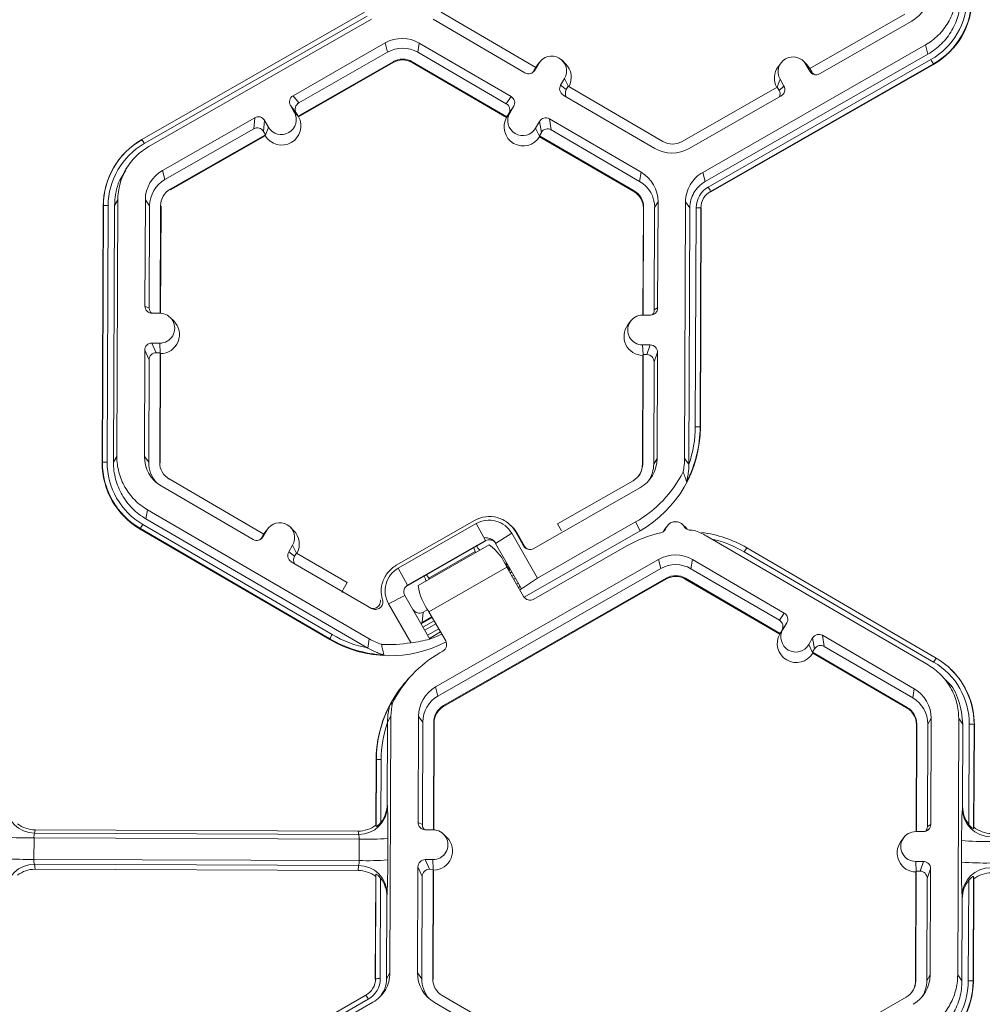
# Model space of a CAD drawing. Units: inches. Extents: x 0 to 217, y 0 to 280.
# Drawn here: x 166 to 171, y 193 to 197 of the extents above; entities that cross this region are included whole.
import ezdxf

# ---------------------------------------------------------------- set-up
doc = ezdxf.new("R2010")
doc.units = ezdxf.units.IN
doc.header["$LTSCALE"] = 10
doc.header["$MEASUREMENT"] = 0
doc.layers.add('CADdetails-9-EXTRAFINE', color=9, linetype='CONTINUOUS', lineweight=0)

msp = doc.modelspace()

# ---------------------------------------------------------------- linework, layer by layer
at = {"layer": 'CADdetails-9-EXTRAFINE'}
for p, q in [((166.5627, 196.6076), (167.6178, 197.2113)), ((168.4281, 196.9492), (167.9798, 197.2102)), ((170.1763, 197.202), (169.726, 196.9443)), ((167.629, 197.1922), (166.5739, 196.5886)), ((167.6507, 197.1782), (166.5956, 196.5745)), ((167.9423, 197.1771), (168.377, 196.924)), ((169.7725, 196.9188), (170.2091, 197.1686)), ((167.7154, 197.0651), (167.2788, 196.8153)), ((167.7154, 197.0651), (167.7266, 197.0217)), ((167.8767, 197.0645), (167.8697, 197.0212)), ((168.3114, 196.8114), (167.8767, 197.0645)), ((167.7266, 197.0217), (167.3057, 196.7809)), ((168.2887, 196.7772), (167.8697, 197.0212)), ((169.2188, 196.4519), (170.2738, 197.0555)), ((169.2299, 196.4085), (170.285, 197.0122)), ((170.285, 197.0122), (170.2738, 197.0555)), ((167.3021, 196.7189), (167.7524, 196.9765)), ((167.3045, 196.7159), (167.7534, 196.9727)), ((167.7524, 196.9765), (167.7534, 196.9727)), ((167.8435, 196.9762), (167.8429, 196.9724)), ((167.8429, 196.9724), (168.2899, 196.7122)), ((167.8435, 196.9762), (168.2918, 196.7152)), ((168.442, 196.968), (168.4235, 196.9362)), ((168.4281, 196.9492), (168.442, 196.968)), ((168.4463, 196.9746), (168.4328, 196.9564)), ((168.569, 196.9669), (168.5528, 196.9829)), ((169.2447, 196.3826), (170.2998, 196.9863)), ((170.3111, 196.966), (169.256, 196.3624)), ((169.5896, 196.9704), (169.5761, 196.9521)), ((169.7122, 196.9627), (169.6961, 196.9786)), ((170.3111, 196.966), (170.3118, 196.9632)), ((168.4281, 196.9492), (168.419, 196.9335)), ((168.419, 196.9335), (168.4235, 196.9362)), ((168.4328, 196.9564), (168.4278, 196.9489)), ((170.3118, 196.9632), (169.2568, 196.3595)), ((169.7078, 196.9633), (169.7261, 196.9314)), ((169.7261, 196.9444), (169.7078, 196.9633)), ((169.7268, 196.9441), (169.7122, 196.9627)), ((169.726, 196.9443), (169.735, 196.9286)), ((169.7261, 196.9314), (169.735, 196.9286)), ((169.7413, 196.9206), (169.7385, 196.9189)), ((168.5643, 196.8968), (168.5458, 196.865)), ((168.5825, 196.8593), (168.5643, 196.8968)), ((169.5711, 196.8557), (169.585, 196.893)), ((169.585, 196.893), (169.6033, 196.8611)), ((168.5458, 196.865), (168.5728, 196.844)), ((168.5819, 196.8597), (168.5728, 196.844)), ((169.0302, 196.5986), (168.5819, 196.8597)), ((169.5716, 196.856), (169.1213, 196.5983)), ((169.5716, 196.856), (169.5806, 196.8402)), ((169.5806, 196.8402), (169.6033, 196.8611)), ((167.2788, 196.8153), (167.3057, 196.7809)), ((168.2887, 196.7772), (168.3114, 196.8114)), ((168.558, 196.8186), (168.9927, 196.5655)), ((169.154, 196.5649), (169.5907, 196.8148)), ((167.2845, 196.737), (167.2662, 196.7689)), ((167.2931, 196.7346), (167.2662, 196.7689)), ((167.3029, 196.7179), (167.2845, 196.737)), ((167.3021, 196.7189), (167.2931, 196.7346)), ((168.2912, 196.7142), (168.3052, 196.7332)), ((168.3237, 196.765), (168.301, 196.7308)), ((168.3052, 196.7332), (168.3237, 196.765)), ((167.097, 196.7112), (166.6604, 196.4614)), ((167.0924, 196.6588), (167.097, 196.7112)), ((167.1433, 196.6986), (167.1387, 196.6462)), ((167.1433, 196.6986), (167.1616, 196.6667)), ((167.3021, 196.7189), (167.3029, 196.7179)), ((167.3029, 196.7179), (167.3045, 196.7159)), ((168.2912, 196.7142), (168.2899, 196.7122)), ((168.2918, 196.7152), (168.2912, 196.7142)), ((168.2918, 196.7152), (168.301, 196.7308)), ((168.446, 196.6938), (168.4275, 196.662)), ((168.4547, 196.6413), (168.446, 196.6938)), ((168.9271, 196.453), (168.4924, 196.706)), ((168.4924, 196.706), (168.5011, 196.6536)), ((167.0924, 196.6588), (166.6715, 196.4181)), ((167.1387, 196.6462), (167.1477, 196.6305)), ((167.1476, 196.6291), (167.1616, 196.6667)), ((168.4458, 196.6242), (168.4275, 196.662)), ((168.4547, 196.6413), (168.4456, 196.6257)), ((168.9201, 196.4096), (168.5011, 196.6536)), ((166.5627, 196.6076), (166.5623, 196.6068)), ((166.5623, 196.6068), (166.563, 196.6072)), ((166.6974, 196.3729), (167.1477, 196.6305)), ((166.6984, 196.3691), (167.1473, 196.626)), ((167.1473, 196.626), (167.1476, 196.6291)), ((167.1476, 196.6291), (167.1477, 196.6305)), ((168.4458, 196.6242), (168.4456, 196.6257)), ((168.4456, 196.6257), (168.8939, 196.3647)), ((168.4463, 196.6211), (168.4458, 196.6242)), ((168.4463, 196.6211), (168.8933, 196.3609)), ((166.4519, 196.5093), (166.4511, 196.5082)), ((166.4975, 196.4827), (166.4845, 196.4651)), ((166.6604, 196.4614), (166.6715, 196.4181)), ((168.9271, 196.453), (168.9201, 196.4096)), ((169.2188, 196.4519), (169.2299, 196.4085)), ((166.6974, 196.3729), (166.6984, 196.3691)), ((168.8939, 196.3647), (168.8933, 196.3609)), ((169.256, 196.3624), (169.2568, 196.3595)), ((166.4489, 196.3226), (166.4328, 196.2951)), ((166.4489, 196.3226), (166.4442, 195.1074)), ((166.5792, 196.3221), (166.5773, 195.8192)), ((166.5792, 196.3221), (166.5995, 196.2944)), ((169.0073, 196.313), (168.9912, 196.2855)), ((169.0054, 195.8101), (169.0073, 196.313)), ((169.133, 195.0973), (169.1376, 196.3125)), ((169.1579, 196.2849), (169.1376, 196.3125)), ((166.3747, 195.0777), (166.3793, 196.2928)), ((166.3758, 195.0795), (166.3804, 196.2946)), ((166.3804, 196.2946), (166.3793, 196.2928)), ((166.403, 196.2951), (166.3984, 195.08)), ((166.4328, 196.2951), (166.4282, 195.0798)), ((166.5995, 196.2944), (166.5977, 195.8097)), ((166.6496, 195.785), (166.6516, 196.2942)), ((166.6514, 195.7849), (166.6533, 196.2918)), ((166.6516, 196.2942), (166.6533, 196.2918)), ((168.9377, 196.2833), (168.9358, 195.7764)), ((168.9391, 196.2857), (168.9372, 195.7764)), ((168.9391, 196.2857), (168.9377, 196.2833)), ((168.9894, 195.8008), (168.9912, 196.2855)), ((169.1533, 195.0699), (169.1579, 196.2849)), ((169.1838, 195.2473), (169.1877, 196.2848)), ((169.2104, 196.2841), (169.2065, 195.2466)), ((169.2118, 196.2823), (169.2078, 195.2441)), ((169.2104, 196.2841), (169.2118, 196.2823)), ((166.5773, 195.8192), (166.5977, 195.8097)), ((168.9894, 195.8008), (169.0054, 195.8101)), ((166.6479, 195.785), (166.6111, 195.7851)), ((166.7135, 195.7487), (166.6973, 195.7647)), ((168.9713, 195.7763), (168.9345, 195.7764)), ((168.8774, 195.7479), (168.8638, 195.7297)), ((166.6106, 195.6436), (166.6474, 195.6435)), ((166.6106, 195.6436), (166.6308, 195.5978)), ((166.6495, 195.5964), (166.6474, 195.6435)), ((168.9339, 195.6349), (168.9707, 195.6348)), ((168.936, 195.5879), (168.9339, 195.6349)), ((168.9546, 195.5891), (168.9707, 195.6348)), ((166.5765, 195.6098), (166.5746, 195.1069)), ((166.5967, 195.5639), (166.5765, 195.6098)), ((166.6308, 195.5978), (166.6489, 195.5977)), ((166.647, 195.079), (166.6489, 195.5977)), ((166.6487, 195.0766), (166.6507, 195.5937)), ((166.6507, 195.5937), (166.6489, 195.5977)), ((168.9351, 195.5852), (168.9331, 195.0681)), ((168.9365, 195.5892), (168.9345, 195.0705)), ((168.9365, 195.5892), (168.9351, 195.5852)), ((168.9365, 195.5892), (168.9546, 195.5891)), ((169.0046, 195.6007), (168.9884, 195.555)), ((169.0027, 195.0978), (169.0046, 195.6007)), ((166.5967, 195.5639), (166.5949, 195.0792)), ((168.9866, 195.0703), (168.9884, 195.555)), ((169.2065, 195.2466), (169.2078, 195.2441)), ((166.4282, 195.0798), (166.4442, 195.1074)), ((166.5746, 195.1069), (166.5949, 195.0792)), ((166.3758, 195.0795), (166.3747, 195.0777)), ((166.647, 195.079), (166.6487, 195.0766)), ((168.9345, 195.0705), (168.9331, 195.0681)), ((169.0027, 195.0978), (168.9866, 195.0703)), ((169.133, 195.0973), (169.1533, 195.0697)), ((166.6547, 194.967), (167.0894, 194.7139)), ((167.1405, 194.7391), (166.6922, 195.0001)), ((168.8887, 194.9919), (168.5312, 194.7873)), ((168.4185, 194.6707), (168.9215, 194.9585)), ((166.5891, 194.8544), (166.5821, 194.8111)), ((166.5891, 194.8544), (167.6396, 194.2429)), ((166.5671, 194.7853), (167.4639, 194.2632)), ((166.5821, 194.8111), (167.6323, 194.1997)), ((167.7676, 194.5914), (168.1386, 194.8036)), ((168.1455, 194.7888), (167.7769, 194.5779)), ((168.1896, 194.7081), (168.1455, 194.7888)), ((168.3092, 194.7804), (168.3029, 194.7866)), ((168.4358, 194.5305), (168.9009, 194.7966)), ((168.5312, 194.7873), (168.5504, 194.7539)), ((168.9229, 194.7551), (168.9009, 194.7966)), ((169.0513, 194.7785), (169.0378, 194.7603)), ((169.14, 194.7682), (169.1238, 194.7841)), ((166.5557, 194.7652), (166.5553, 194.7623)), ((167.4526, 194.2399), (166.5553, 194.7623)), ((167.4525, 194.2431), (166.5557, 194.7652)), ((167.1405, 194.7391), (167.1314, 194.7234)), ((167.1544, 194.7579), (167.1358, 194.7261)), ((167.1452, 194.7463), (167.1402, 194.7388)), ((167.1405, 194.7391), (167.1544, 194.7579)), ((167.1587, 194.7645), (167.1452, 194.7463)), ((167.2814, 194.7568), (167.2652, 194.7728)), ((168.3142, 194.7429), (168.2379, 194.695)), ((168.4358, 194.5305), (168.3142, 194.7429)), ((168.3317, 194.7511), (168.3702, 194.6839)), ((168.3396, 194.7429), (168.3317, 194.7511)), ((168.3742, 194.6826), (168.3396, 194.7429)), ((168.3727, 194.4403), (168.9229, 194.7551)), ((169.0325, 194.752), (169.0378, 194.7603)), ((170.2862, 194.1193), (169.2357, 194.7309)), ((167.1314, 194.7234), (167.1358, 194.7261)), ((167.2582, 194.6549), (167.2767, 194.6867)), ((167.2949, 194.6492), (167.2767, 194.6867)), ((168.1921, 194.7074), (167.8147, 194.4915)), ((168.1896, 194.7081), (167.8211, 194.4973)), ((167.8713, 194.4954), (168.2073, 194.6876)), ((168.1841, 194.7227), (168.1822, 194.7216)), ((168.1921, 194.7074), (168.1896, 194.7081)), ((168.2203, 194.7104), (168.2178, 194.7112)), ((168.3608, 194.4803), (168.2379, 194.695)), ((168.2395, 194.696), (168.239, 194.6967)), ((168.3702, 194.6839), (168.3742, 194.6826)), ((168.8588, 194.6831), (168.4185, 194.4312)), ((167.2582, 194.6549), (167.2852, 194.6339)), ((167.2852, 194.6339), (167.2943, 194.6496)), ((167.535, 194.5094), (167.2943, 194.6496)), ((167.9222, 194.5312), (168.1412, 194.6565)), ((168.1347, 194.6746), (168.1412, 194.6565)), ((170.3125, 194.1332), (169.4157, 194.6553)), ((169.4271, 194.6743), (170.3239, 194.1522)), ((167.2704, 194.6085), (167.6506, 194.3872)), ((169.0089, 194.6189), (167.9538, 194.0152)), ((168.2874, 194.5922), (168.2944, 194.5962)), ((168.3048, 194.57), (168.2874, 194.5922)), ((169.0089, 194.6189), (169.02, 194.5755)), ((169.1702, 194.6183), (169.1631, 194.575)), ((169.6049, 194.3652), (169.1702, 194.6183)), ((167.7256, 194.5547), (167.7201, 194.5474)), ((167.7769, 194.5779), (167.8211, 194.4973)), ((167.9103, 194.5462), (167.9222, 194.5312)), ((167.9223, 194.3717), (168.2908, 194.5826)), ((169.02, 194.5755), (167.965, 193.9718)), ((168.3701, 194.4442), (168.2908, 194.5826)), ((168.3048, 194.57), (168.3083, 194.5721)), ((168.3151, 194.5602), (168.3065, 194.5553)), ((168.3239, 194.5448), (168.3153, 194.5398)), ((169.5821, 194.331), (169.1631, 194.575)), ((167.5156, 194.4762), (167.535, 194.5094)), ((167.8211, 194.4973), (167.8147, 194.4915)), ((167.9908, 193.9267), (169.0459, 194.5303)), ((167.9918, 193.9229), (169.0469, 194.5265)), ((168.332, 194.5307), (168.3233, 194.5258)), ((168.3457, 194.5068), (168.3371, 194.5018)), ((168.3608, 194.4803), (168.4358, 194.5305)), ((169.0459, 194.5303), (169.0469, 194.5265)), ((169.1369, 194.53), (169.1363, 194.5262)), ((169.1363, 194.5262), (169.5833, 194.266)), ((169.1369, 194.53), (169.5853, 194.269)), ((167.8079, 194.449), (167.731, 194.4092)), ((167.8079, 194.449), (167.9265, 194.2419)), ((167.8147, 194.4915), (167.8117, 194.4896)), ((168.3545, 194.4913), (168.3459, 194.4864)), ((168.3522, 194.4754), (168.3608, 194.4803)), ((167.731, 194.4092), (167.8365, 194.225)), ((167.8898, 194.3203), (167.8942, 194.3696)), ((167.8942, 194.3696), (167.9163, 194.3822)), ((168.0015, 194.2333), (167.9223, 194.3717)), ((169.5821, 194.331), (169.6049, 194.3652)), ((167.8655, 194.3508), (167.8645, 194.3502)), ((167.8655, 194.3508), (167.8653, 194.3488)), ((167.9379, 194.3444), (167.8851, 194.3142)), ((167.9365, 194.347), (167.8898, 194.3203)), ((167.9468, 194.329), (167.894, 194.2987)), ((167.9548, 194.3149), (167.902, 194.2847)), ((169.6171, 194.3188), (169.5944, 194.2846)), ((169.5986, 194.287), (169.6171, 194.3188)), ((169.6165, 194.3179), (169.6166, 194.3179)), ((167.9685, 194.291), (167.9157, 194.2607)), ((167.9774, 194.2755), (167.9246, 194.2453)), ((169.5846, 194.268), (169.5833, 194.266)), ((169.5846, 194.268), (169.5986, 194.287)), ((169.5853, 194.269), (169.5846, 194.268)), ((169.5853, 194.269), (169.5944, 194.2846)), ((169.5977, 194.2896), (169.5995, 194.2885)), ((169.6067, 194.3031), (169.6077, 194.3025)), ((167.4526, 194.2399), (167.4525, 194.2431)), ((167.6325, 194.1995), (167.6396, 194.2429)), ((169.7209, 194.2158), (169.7394, 194.2476)), ((169.7393, 194.178), (169.7209, 194.2158)), ((169.7481, 194.1951), (169.7394, 194.2476)), ((170.2206, 194.0068), (169.7859, 194.2598)), ((169.7859, 194.2598), (169.7946, 194.2074)), ((167.9881, 194.185), (167.9744, 194.1771)), ((169.739, 194.1795), (169.7481, 194.1951)), ((169.739, 194.1795), (169.7393, 194.178)), ((169.739, 194.1795), (170.1874, 193.9184)), ((169.7398, 194.1749), (169.7393, 194.178)), ((169.7398, 194.1749), (170.1868, 193.9147)), ((170.2136, 193.9634), (169.7946, 194.2074)), ((170.3967, 194.0963), (170.3958, 194.0973)), ((167.843, 194.0734), (167.832, 194.0618)), ((170.386, 194.0301), (170.3695, 194.0466)), ((167.9538, 194.0152), (167.965, 193.9718)), ((170.2206, 194.0068), (170.2136, 193.9634)), ((167.9908, 193.9267), (167.9918, 193.9229)), ((170.1874, 193.9184), (170.1868, 193.9147)), ((167.7263, 193.8486), (167.7248, 193.4591)), ((167.7423, 193.8764), (167.7263, 193.8489)), ((167.7423, 193.8764), (167.7377, 192.6612)), ((167.8726, 193.8759), (167.8707, 193.373)), ((167.8726, 193.8759), (167.8929, 193.8482)), ((167.8929, 193.8482), (167.8911, 193.3635)), ((167.9431, 193.3387), (167.945, 193.848)), ((167.9449, 193.3387), (167.9468, 193.8456)), ((167.945, 193.848), (167.9468, 193.8456)), ((170.3007, 193.8668), (170.2847, 193.8393)), ((170.2988, 193.3639), (170.3007, 193.8668)), ((170.4264, 192.6511), (170.431, 193.8663)), ((170.4514, 193.8387), (170.431, 193.8663)), ((170.2312, 193.8371), (170.2293, 193.3302)), ((170.2326, 193.8395), (170.2306, 193.3302)), ((170.2326, 193.8395), (170.2312, 193.8371)), ((170.2828, 193.3545), (170.2847, 193.8393)), ((170.4499, 193.4489), (170.4514, 193.8387)), ((170.4794, 193.3632), (170.4812, 193.8385)), ((170.5039, 193.8379), (170.502, 193.3433)), ((170.5052, 193.836), (170.5034, 193.3505)), ((170.5039, 193.8379), (170.5052, 193.836)), ((167.6709, 193.3611), (167.6721, 193.6696)), ((167.6719, 193.3539), (167.6732, 193.6707)), ((167.6732, 193.6707), (167.6721, 193.6696)), ((167.6957, 193.6712), (167.6946, 193.3736)), ((167.7248, 193.4591), (167.7259, 193.4512)), ((170.4484, 193.4411), (170.4499, 193.4489)), ((166.0574, 193.3382), (166.0544, 193.3224)), ((167.5873, 193.3325), (166.0574, 193.3382)), ((167.5896, 193.3167), (167.5873, 193.3325)), ((167.6709, 193.3611), (167.6719, 193.3539)), ((167.8707, 193.373), (167.8911, 193.3635)), ((167.9414, 193.3388), (167.9046, 193.3389)), ((170.2279, 193.3302), (170.2647, 193.3301)), ((170.2828, 193.3545), (170.2988, 193.3639)), ((170.502, 193.3433), (170.5034, 193.3505)), ((166.0519, 193.3005), (166.0515, 193.1987)), ((167.5918, 193.2947), (166.0519, 193.3005)), ((167.5896, 193.3167), (166.0544, 193.3224)), ((167.5914, 193.1929), (167.5918, 193.2947)), ((167.7274, 193.2978), (167.727, 193.196)), ((168.0069, 193.3025), (167.9907, 193.3184)), ((170.1708, 193.3017), (170.1573, 193.2834)), ((170.4447, 193.1858), (170.4451, 193.2876)), ((167.5914, 193.1929), (166.0515, 193.1987)), ((167.9408, 193.1973), (167.904, 193.1974)), ((167.904, 193.1974), (167.9243, 193.1516)), ((167.9429, 193.1502), (167.9408, 193.1973)), ((170.2274, 193.1887), (170.2642, 193.1886)), ((170.2295, 193.1417), (170.2274, 193.1887)), ((170.2481, 193.1429), (170.2642, 193.1886)), ((167.589, 193.17), (166.0538, 193.1757)), ((166.0538, 193.1757), (166.0567, 193.152)), ((167.5866, 193.1463), (166.0567, 193.152)), ((167.5866, 193.1463), (167.589, 193.17)), ((167.8699, 193.1636), (167.868, 192.6607)), ((167.8902, 193.1177), (167.8699, 193.1636)), ((167.9424, 193.1515), (167.9243, 193.1516)), ((167.9404, 192.6328), (167.9424, 193.1515)), ((167.9422, 192.6304), (167.9442, 193.1475)), ((167.9424, 193.1515), (167.9442, 193.1475)), ((170.2299, 193.1429), (170.228, 192.6243)), ((170.2285, 193.139), (170.2299, 193.1429)), ((170.2299, 193.1429), (170.2481, 193.1429)), ((170.298, 193.1545), (170.2819, 193.1088)), ((170.2961, 192.6516), (170.298, 193.1545)), ((167.6682, 192.6314), (167.67, 193.117)), ((167.6692, 192.6333), (167.6711, 193.1278)), ((167.6711, 193.1278), (167.67, 193.117)), ((167.6936, 193.1091), (167.6918, 192.6338)), ((167.8902, 193.1177), (167.8883, 192.633)), ((170.2285, 193.139), (170.2266, 192.6219)), ((170.2801, 192.6241), (170.2819, 193.1088)), ((170.4766, 192.6234), (170.4784, 193.0987)), ((170.5011, 193.1172), (170.4993, 192.6227)), ((170.5024, 193.1064), (170.5006, 192.6209)), ((170.5024, 193.1064), (170.5011, 193.1172)), ((167.7231, 193.0234), (167.7216, 192.6336)), ((167.7243, 193.0352), (167.7231, 193.0234)), ((170.4467, 192.6234), (170.4482, 193.0132)), ((170.4482, 193.0132), (170.4468, 193.025)), ((167.6692, 192.6333), (167.6682, 192.6314)), ((167.7216, 192.6336), (167.7377, 192.6612)), ((167.868, 192.6607), (167.8883, 192.633)), ((167.9404, 192.6328), (167.9422, 192.6304)), ((170.2961, 192.6516), (170.2801, 192.6241)), ((170.4264, 192.6511), (170.4467, 192.6234)), ((170.228, 192.6243), (170.2266, 192.6219)), ((170.4993, 192.6227), (170.5006, 192.6209)), ((166.5686, 191.9513), (167.6236, 192.555)), ((167.6348, 192.5359), (166.5798, 191.9322)), ((168.434, 192.2929), (167.9856, 192.5539)), ((170.1822, 192.5456), (169.7318, 192.288)), ((167.6565, 192.5219), (166.6014, 191.9182)), ((167.9481, 192.5208), (168.3828, 192.2677))]:
    msp.add_line(p, q, dxfattribs=at)
at = {"layer": 'CADdetails-9-EXTRAFINE', "flags": 128}
for points in [[(169.1778, 194.7566), (169.1687, 194.7572), (169.1596, 194.7575)], [(168.1412, 194.6565), (168.1424, 194.6536), (168.1435, 194.6511)], [(168.3021, 194.5629), (168.3023, 194.5634), (168.3048, 194.57)], [(167.9222, 194.5312), (167.924, 194.5287), (167.9256, 194.5264)], [(167.8833, 194.3174), (167.8833, 194.3174), (167.8898, 194.3203)], [(167.983, 194.2656), (167.9574, 194.254), (167.9265, 194.2419)]]:
    msp.add_lwpolyline(points, dxfattribs=at)
at = {"layer": 'CADdetails-9-EXTRAFINE'}
for centre, radius, start, end in [((170.129, 197.3086), 0.1613, 299.7713, 359.7783), ((170.1312, 197.281), 0.3395, 299.7713, 359.7783), ((170.1313, 197.2804), 0.3622, 299.7713, 359.7783), ((170.1314, 197.2786), 0.3634, 299.7713, 359.7783), ((167.7955, 196.925), 0.1614, 59.7957, 119.7761), ((167.7977, 196.8974), 0.1432, 59.7957, 119.7761), ((167.7977, 196.8975), 0.0911, 59.7957, 119.7761), ((167.7978, 196.8951), 0.0895, 59.7957, 119.7761), ((168.5031, 196.9324), 0.0708, 329.7995, 149.788), ((168.5055, 196.9024), 0.0905, 330.4586, 45.4601), ((169.6464, 196.9282), 0.0708, 29.7867, 209.7661), ((169.8139, 196.7018), 0.563, 27.9861, 30.3446), ((168.3941, 196.9533), 0.034, 239.7904, 329.771), ((168.3897, 196.9506), 0.034, 301.8386, 329.7745), ((169.6487, 196.8982), 0.0905, 143.3686, 209.1073), ((169.7556, 196.9483), 0.034, 209.7982, 299.7831), ((169.7645, 196.9455), 0.034, 209.7927, 244.6184), ((168.5751, 196.848), 0.0339, 149.7722, 239.8035), ((168.6021, 196.8269), 0.0339, 149.77, 209.5994), ((169.5511, 196.8234), 0.0339, 336.7888, 29.7952), ((169.5738, 196.8442), 0.0339, 299.7643, 29.7914), ((167.2956, 196.7858), 0.0339, 119.7643, 209.7914), ((167.3226, 196.7515), 0.0339, 119.7643, 209.7914), ((168.2944, 196.7821), 0.0339, 329.7722, 59.8035), ((167.223, 196.7019), 0.0708, 209.7867, 29.7661), ((168.2716, 196.7479), 0.0339, 329.7722, 59.8035), ((168.3663, 196.6976), 0.0708, 149.7995, 329.788), ((167.1139, 196.6818), 0.034, 29.7982, 119.7831), ((167.2253, 196.6719), 0.0905, 210.4712, 29.0817), ((168.3686, 196.6676), 0.0905, 150.4757, 329.1117), ((168.4753, 196.6767), 0.034, 59.7904, 149.771), ((167.1092, 196.6294), 0.034, 29.7982, 119.7831), ((168.484, 196.6242), 0.034, 59.7904, 149.771), ((166.7427, 196.2914), 0.3634, 119.7713, 179.7783), ((166.7425, 196.2932), 0.3622, 119.7713, 179.7783), ((166.1599, 196.358), 0.4739, 29.1127, 31.7856), ((169.076, 196.6773), 0.0911, 239.7957, 299.7761), ((166.7425, 196.2938), 0.3395, 119.7713, 179.7783), ((169.0739, 196.705), 0.1614, 239.7957, 299.7761), ((166.7404, 196.3215), 0.1613, 119.7713, 179.7783), ((168.846, 196.3136), 0.1612, 359.7858, 59.7984), ((166.7426, 196.2939), 0.1431, 119.7713, 179.7783), ((168.8482, 196.286), 0.1431, 359.7858, 59.7984), ((166.7426, 196.2939), 0.091, 119.7713, 179.7783), ((168.8483, 196.2836), 0.0894, 359.7858, 59.7984), ((168.8481, 196.286), 0.091, 359.7858, 59.7984), ((169.301, 196.2843), 0.1132, 119.7713, 179.7783), ((169.301, 196.2837), 0.0906, 119.7713, 179.7783), ((168.7589, 196.0982), 0.563, 27.9861, 30.3446), ((166.3966, 196.0739), 0.2213, 88.353, 94.2077), ((169.1924, 196.0601), 0.2247, 85.4029, 91.1926), ((166.6112, 195.8191), 0.034, 179.7891, 269.7994), ((166.6316, 195.8096), 0.0339, 179.7822, 225.6849), ((168.9714, 195.8103), 0.034, 269.7735, 359.7751), ((168.9554, 195.8009), 0.0339, 316.1805, 359.7827), ((166.6477, 195.7142), 0.0707, 269.7666, 89.7987), ((168.9342, 195.7057), 0.0707, 89.7666, 269.7987), ((166.65, 195.6842), 0.0905, 270.4477, 45.4524), ((168.9365, 195.6757), 0.0905, 143.3775, 269.1181), ((166.6104, 195.6097), 0.034, 89.7735, 179.7751), ((168.9706, 195.6009), 0.034, 359.7891, 89.7994), ((166.6307, 195.5638), 0.034, 89.7735, 179.7751), ((168.9545, 195.5551), 0.034, 359.7891, 89.7994), ((168.6419, 195.2463), 0.5659, 299.7708, 359.7788), ((168.6407, 195.2488), 0.5658, 332.4661, 359.7819), ((168.6407, 195.2494), 0.5431, 340.7039, 359.7826), ((169.1885, 195.0226), 0.2247, 85.4029, 91.1926), ((166.7358, 195.1063), 0.1612, 179.7858, 239.7984), ((166.738, 195.0763), 0.3633, 179.7858, 239.7984), ((166.392, 194.8588), 0.2213, 88.353, 94.2077), ((166.7379, 195.0781), 0.3621, 179.7858, 239.7984), ((166.7378, 195.0787), 0.3395, 179.7858, 239.7984), ((166.7379, 195.0787), 0.143, 179.7839, 221.3985), ((166.738, 195.0787), 0.091, 179.7858, 239.7984), ((168.8435, 195.0709), 0.091, 299.7713, 359.7783), ((168.8437, 195.0684), 0.0894, 323.3703, 359.7812), ((168.8414, 195.0985), 0.1613, 299.7713, 359.7783), ((168.8436, 195.0708), 0.143, 327.4311, 359.7816), ((168.6198, 195.2879), 0.566, 299.7742, 333.3844), ((166.9285, 194.5684), 0.4215, 149.0357, 152.1797), ((167.2155, 194.7223), 0.0708, 329.7995, 149.788), ((169.09, 194.7498), 0.0482, 30.5097, 159.7282), ((167.2179, 194.6923), 0.0905, 330.4586, 45.4601), ((169.14, 194.1916), 0.5663, 102.2213, 119.7763), ((169.1423, 194.1849), 0.5662, 59.794, 82.7985), ((167.1065, 194.7433), 0.034, 239.7904, 329.771), ((167.1021, 194.7405), 0.034, 301.8386, 329.7745), ((168.2332, 194.7315), 0.0984, 208.098, 224.6117), ((168.0763, 194.4978), 0.2306, 21.5782, 55.3971), ((168.4009, 194.7014), 0.0354, 209.7982, 299.7831), ((168.4049, 194.7002), 0.0354, 209.7929, 252.4982), ((169.1422, 194.1855), 0.5435, 59.7939, 77.3156), ((167.2875, 194.6379), 0.0339, 149.7722, 239.8035), ((167.3145, 194.6168), 0.0339, 149.77, 209.5994), ((169.089, 194.4788), 0.1614, 59.7957, 119.7761), ((169.7298, 194.4788), 0.3603, 147.1437, 150.667), ((168.2531, 194.601), 0.0354, 345.5983, 11.1155), ((169.0911, 194.4512), 0.1432, 59.7957, 119.7761), ((167.7992, 194.483), 0.1148, 17.1501, 31.2628), ((169.0911, 194.4513), 0.0911, 59.7957, 119.7761), ((168.1345, 194.5315), 0.2656, 187.8033, 216.9652), ((169.0913, 194.4489), 0.0895, 59.7957, 119.7761), ((167.5447, 194.4592), 0.0336, 149.776, 173.5916), ((168.4008, 194.4619), 0.0355, 210.0545, 300.0783), ((167.8766, 194.4003), 0.0354, 209.7982, 299.7831), ((169.5878, 194.3359), 0.0339, 329.7722, 59.8035), ((169.5651, 194.3017), 0.0339, 329.7722, 59.8035), ((167.8253, 194.0464), 0.4215, 149.0357, 152.1797), ((167.7373, 194.733), 0.5435, 239.794, 258.8625), ((169.6621, 194.2214), 0.0905, 150.4757, 329.1117), ((169.6598, 194.2514), 0.0708, 149.7995, 329.788), ((169.7688, 194.2305), 0.034, 59.7904, 149.771), ((167.7374, 194.7324), 0.5662, 239.7952, 267.0958), ((167.7375, 194.7293), 0.5662, 239.7949, 298.0139), ((167.7353, 194.7821), 0.5663, 266.1761, 280.2983), ((167.7778, 194.7855), 0.5636, 275.9792, 285.3), ((167.9707, 194.2158), 0.0354, 299.4691, 29.5349), ((168.2555, 193.6858), 0.566, 119.7742, 153.3844), ((169.7775, 194.178), 0.034, 59.7904, 149.771), ((170.6266, 193.9567), 0.3603, 147.1437, 150.667), ((170.1417, 193.8398), 0.3395, 359.7858, 59.7984), ((170.1418, 193.8392), 0.3621, 359.7858, 59.7984), ((170.1419, 193.8374), 0.3633, 359.7841, 45.4598), ((168.4483, 193.4834), 0.8451, 136.8167, 140.4907), ((168.2379, 193.6674), 0.5658, 141.3115, 179.7818), ((168.0339, 193.8753), 0.1613, 119.7713, 179.7783), ((170.1395, 193.8674), 0.1612, 359.7858, 59.7984), ((168.036, 193.8477), 0.1431, 119.7713, 179.7783), ((170.1416, 193.8398), 0.1431, 359.7858, 59.7984), ((168.2389, 193.6685), 0.5658, 152.4663, 179.7821), ((168.036, 193.8477), 0.091, 119.7713, 179.7783), ((168.0362, 193.8453), 0.0894, 119.7713, 179.7783), ((170.1418, 193.8374), 0.0894, 359.7858, 59.7984), ((170.1416, 193.8398), 0.091, 359.7858, 59.7984), ((168.2389, 193.6691), 0.5431, 160.7039, 179.7826), ((170.4859, 193.6139), 0.2247, 85.4029, 91.1926), ((167.6894, 193.45), 0.2213, 88.353, 94.2077), ((166.0548, 193.4582), 0.1358, 180.1005, 269.8125), ((167.5901, 193.4524), 0.1358, 269.7527, 359.4992), ((167.5874, 193.4595), 0.1374, 321.3108, 359.8203), ((164.5839, 193.3432), 3.1439, 359.1717, 1.9691), ((172.9012, 193.3118), 2.4562, 176.9836, 180.5645), ((170.5842, 193.4413), 0.1358, 180.1005, 269.8125), ((170.5873, 193.4483), 0.1374, 179.7443, 218.2565), ((166.0579, 193.4731), 0.1349, 231.5367, 269.7736), ((167.5878, 193.4674), 0.1349, 269.7988, 308.033), ((167.9047, 193.3729), 0.034, 179.7891, 269.7994), ((167.9251, 193.3634), 0.0339, 179.7822, 225.6849), ((167.9411, 193.268), 0.0707, 269.7666, 89.7987), ((170.2276, 193.2595), 0.0707, 89.7666, 269.7987), ((170.2649, 193.364), 0.034, 269.7735, 359.7751), ((170.2489, 193.3547), 0.0339, 316.1805, 359.7827), ((170.5873, 193.4562), 0.1349, 231.5367, 269.7736), ((166.0238, 194.6485), 1.3484, 265.4029, 271.1926), ((166.109, 193.305), 0.0573, 162.3194, 184.5024), ((167.5328, 193.2997), 0.0592, 355.21, 16.6623), ((167.63, 194.622), 1.3278, 268.353, 274.2077), ((167.9434, 193.238), 0.0905, 270.4516, 45.4485), ((170.2299, 193.2295), 0.0905, 143.3775, 269.1181), ((170.5532, 194.6316), 1.3484, 265.4029, 271.1926), ((166.0234, 194.5468), 1.3484, 265.4029, 271.1926), ((166.1183, 193.194), 0.067, 175.941, 195.7935), ((167.5223, 193.1887), 0.0692, 344.3104, 3.503), ((167.6296, 194.5202), 1.3278, 268.353, 274.2077), ((164.0332, 193.1781), 3.6939, 357.7836, 0.2777), ((167.9039, 193.1634), 0.034, 89.7735, 179.7751), ((170.2641, 193.1546), 0.034, 359.7891, 89.7994), ((166.053, 193.0402), 0.1355, 89.6245, 179.2532), ((166.0562, 193.017), 0.1349, 89.7988, 128.033), ((167.5861, 193.0113), 0.1349, 51.5367, 89.7736), ((167.5889, 193.0346), 0.1354, 0.2754, 89.9562), ((167.9241, 193.1176), 0.034, 89.7735, 179.7751), ((170.2479, 193.1089), 0.034, 359.7891, 89.7994), ((173.3302, 193.143), 2.8858, 179.149, 182.3419), ((170.5528, 194.5298), 1.3484, 265.4029, 271.1926), ((170.5823, 193.0233), 0.1355, 89.6245, 179.2532), ((167.5857, 193.024), 0.1374, 359.7443, 38.2565), ((170.5856, 193.0128), 0.1374, 141.3108, 179.8203), ((170.5856, 193.0001), 0.1349, 89.7988, 128.033), ((167.5786, 192.6336), 0.0906, 299.7713, 359.7783), ((167.5786, 192.6342), 0.1132, 299.7713, 359.7783), ((167.6855, 192.4125), 0.2213, 88.353, 94.2077), ((168.0293, 192.6601), 0.1612, 179.7858, 239.7984), ((168.0314, 192.6325), 0.143, 179.7839, 221.3984), ((168.0314, 192.6325), 0.091, 179.7858, 239.7984), ((170.1349, 192.6523), 0.1613, 299.7713, 359.7783), ((170.137, 192.6246), 0.091, 299.7713, 359.7783), ((170.1372, 192.6222), 0.0894, 323.3703, 359.7812), ((170.137, 192.6246), 0.143, 327.4318, 359.7816), ((170.1371, 192.6247), 0.3395, 299.7713, 359.7783), ((170.1371, 192.6241), 0.3622, 299.7713, 359.7783), ((170.1372, 192.6223), 0.3634, 299.7713, 359.7783), ((170.4813, 192.3987), 0.2247, 85.4029, 91.1926), ((167.2208, 192.3054), 0.4739, 29.1127, 31.7856)]:
    msp.add_arc(centre, radius, start, end, dxfattribs=at)
for points, knots in [([(170.2738, 197.0555), (170.2959, 197.0682), (170.3163, 197.0837), (170.3525, 197.1196), (170.3682, 197.1398), (170.3938, 197.1838), (170.4037, 197.2075), (170.417, 197.2566), (170.4205, 197.282), (170.4206, 197.3074)], [5.759674, 5.759674, 5.759674, 5.759674, 6.02143, 6.02143, 6.283185, 6.283185, 6.544941, 6.544941, 6.806696, 6.806696, 6.806696, 6.806696]), ([(170.4409, 197.2797), (170.4408, 197.2527), (170.4371, 197.2257), (170.4229, 197.1736), (170.4124, 197.1484), (170.3852, 197.1017), (170.3685, 197.0802), (170.3302, 197.0421), (170.3085, 197.0256), (170.285, 197.0122)], [5.759674, 5.759674, 5.759674, 5.759674, 6.02143, 6.02143, 6.283185, 6.283185, 6.544941, 6.544941, 6.806696, 6.806696, 6.806696, 6.806696]), ([(166.5956, 196.5745), (166.5735, 196.5618), (166.5531, 196.5463), (166.517, 196.5105), (166.5013, 196.4902), (166.4757, 196.4462), (166.4658, 196.4226), (166.4524, 196.3735), (166.449, 196.348), (166.4489, 196.3226)], [5.759674, 5.759674, 5.759674, 5.759674, 6.02143, 6.02143, 6.283185, 6.283185, 6.544941, 6.544941, 6.806696, 6.806696, 6.806696, 6.806696]), ([(166.4328, 196.2951), (166.4356, 196.3303), (166.4404, 196.3912), (166.4736, 196.442), (166.4875, 196.4634)], [0, 0, 0, 0, 0.579367, 1, 1, 1, 1]), ([(169.1376, 196.3125), (169.1376, 196.3266), (169.1395, 196.3407), (169.1469, 196.3678), (169.1524, 196.3809), (169.1666, 196.4052), (169.1753, 196.4165), (169.1953, 196.4363), (169.2065, 196.4449), (169.2188, 196.4519)], [5.759674, 5.759674, 5.759674, 5.759674, 6.02143, 6.02143, 6.283185, 6.283185, 6.544941, 6.544941, 6.806696, 6.806696, 6.806696, 6.806696]), ([(169.1579, 196.2849), (169.158, 196.2974), (169.1596, 196.3098), (169.1662, 196.3339), (169.1711, 196.3455), (169.1836, 196.3671), (169.1913, 196.3771), (169.2091, 196.3947), (169.2191, 196.4023), (169.2299, 196.4085)], [5.759674, 5.759674, 5.759674, 5.759674, 6.02143, 6.02143, 6.283185, 6.283185, 6.544941, 6.544941, 6.806696, 6.806696, 6.806696, 6.806696]), ([(166.4442, 195.1074), (166.4441, 195.0819), (166.4474, 195.0565), (166.4604, 195.0073), (166.4701, 194.9836), (166.4954, 194.9394), (166.5109, 194.919), (166.5468, 194.8829), (166.5671, 194.8672), (166.5891, 194.8544)], [5.759674, 5.759674, 5.759674, 5.759674, 6.02143, 6.02143, 6.283185, 6.283185, 6.544941, 6.544941, 6.806696, 6.806696, 6.806696, 6.806696]), ([(166.5821, 194.8111), (166.5587, 194.8247), (166.5371, 194.8414), (166.499, 194.8797), (166.4825, 194.9014), (166.4557, 194.9483), (166.4453, 194.9735), (166.4315, 195.0258), (166.4281, 195.0528), (166.4282, 195.0798)], [5.759674, 5.759674, 5.759674, 5.759674, 6.02143, 6.02143, 6.283185, 6.283185, 6.544941, 6.544941, 6.806696, 6.806696, 6.806696, 6.806696]), ([(169.1424, 194.9873), (169.1424, 194.9873), (169.1427, 194.9885), (169.1433, 194.9912), (169.1437, 194.9928), (169.1449, 194.9976), (169.1456, 195.001), (169.1478, 195.0114), (169.1491, 195.0185), (169.1521, 195.0401), (169.1532, 195.0548), (169.1533, 195.0697)], [0, 0, 0, 0, 0.0625, 0.0625, 0.125, 0.125, 0.25, 0.25, 0.5, 0.5, 1, 1, 1, 1]), ([(169.1258, 195.0343), (169.129, 195.0259), (169.1321, 195.0174), (169.1351, 195.0088), (169.1375, 195.0021), (169.1398, 194.9952), (169.1421, 194.9883), (169.1422, 194.9879), (169.1423, 194.9876), (169.1424, 194.9873)], [0, 0, 0, 0, 0.013071, 0.013071, 0.013071, 0.02337382, 0.02337382, 0.02337382, 0.02387172, 0.02387172, 0.02387172, 0.02387172]), ([(168.3317, 194.7511), (168.3225, 194.7672), (168.3101, 194.7814), (168.2808, 194.8041), (168.2639, 194.8125), (168.2282, 194.8222), (168.2093, 194.8235), (168.1726, 194.8188), (168.1547, 194.8128), (168.1386, 194.8036)], [4.712389, 4.712389, 4.712389, 4.712389, 5.105088, 5.105088, 5.497787, 5.497787, 5.890486, 5.890486, 6.283185, 6.283185, 6.283185, 6.283185]), ([(168.1455, 194.7888), (168.1595, 194.7968), (168.1751, 194.802), (168.2072, 194.8061), (168.2237, 194.805), (168.2393, 194.8008), (168.2549, 194.7965), (168.2697, 194.7892), (168.2953, 194.7694), (168.3061, 194.7569), (168.3142, 194.7429)], [5.497939, 5.497939, 5.497939, 5.497939, 5.890486, 5.890486, 6.283185, 6.283185, 6.283185, 6.675884, 6.675884, 7.068431, 7.068431, 7.068431, 7.068431]), ([(168.3081, 194.779), (168.3122, 194.776), (168.3255, 194.7666), (168.3339, 194.7526), (168.3396, 194.7429)], [0, 0, 0, 0, 0.313722, 1, 1, 1, 1]), ([(169.1596, 194.7575), (169.1539, 194.7577), (169.1483, 194.7594), (169.1386, 194.7652), (169.1344, 194.7693), (169.1315, 194.7743)], [0, 0, 0, 0, 0.5, 0.5, 1, 1, 1, 1]), ([(169.0448, 194.7665), (169.0428, 194.7611), (169.0395, 194.7563), (169.031, 194.7489), (169.0257, 194.7463), (169.0201, 194.7451)], [0, 0, 0, 0, 0.5, 0.5, 1, 1, 1, 1]), ([(168.239, 194.6967), (168.2337, 194.706), (168.2249, 194.7127), (168.2052, 194.7205), (168.1946, 194.7217), (168.1841, 194.7227)], [0, 0, 0, 0, 0.5, 0.5, 1, 1, 1, 1]), ([(168.2379, 194.695), (168.2356, 194.6991), (168.2325, 194.7026), (168.2252, 194.7083), (168.2209, 194.7104), (168.2076, 194.714), (168.1977, 194.7128), (168.1896, 194.7081)], [0, 0, 0, 0, 0.25, 0.25, 0.5, 0.5, 1, 1, 1, 1]), ([(167.7676, 194.5914), (167.7515, 194.5822), (167.7372, 194.5698), (167.7146, 194.5405), (167.7062, 194.5236), (167.6964, 194.4878), (167.6951, 194.469), (167.6985, 194.4429), (167.7001, 194.4353), (167.7023, 194.4279)], [3.141593, 3.141593, 3.141593, 3.141593, 3.534292, 3.534292, 3.926991, 3.926991, 4.31969, 4.31969, 4.483819, 4.483819, 4.483819, 4.483819]), ([(167.731, 194.4092), (167.723, 194.4233), (167.7177, 194.4389), (167.7136, 194.471), (167.7148, 194.4874), (167.719, 194.5031), (167.7233, 194.5187), (167.7306, 194.5334), (167.7504, 194.559), (167.7629, 194.5699), (167.7769, 194.5779)], [5.497939, 5.497939, 5.497939, 5.497939, 5.890486, 5.890486, 6.283185, 6.283185, 6.283185, 6.675884, 6.675884, 7.068431, 7.068431, 7.068431, 7.068431]), ([(167.8211, 194.4973), (167.817, 194.495), (167.8135, 194.4919), (167.8078, 194.4845), (167.8057, 194.4803), (167.8021, 194.467), (167.8033, 194.4571), (167.8079, 194.449)], [0, 0, 0, 0, 0.25, 0.25, 0.5, 0.5, 1, 1, 1, 1]), ([(167.7023, 194.4279), (167.7044, 194.4211), (167.7043, 194.4138), (167.7001, 194.4004), (167.6958, 194.3943), (167.6848, 194.3856), (167.6779, 194.3829), (167.6674, 194.3822), (167.6638, 194.3825), (167.6569, 194.3841), (167.6537, 194.3854), (167.6506, 194.3872)], [0, 0, 0, 0, 0.25, 0.25, 0.5, 0.5, 0.75, 0.75, 0.875, 0.875, 1, 1, 1, 1]), ([(167.6536, 194.3872), (167.6565, 194.3869), (167.6634, 194.3864), (167.6739, 194.3902), (167.6835, 194.3974), (167.6901, 194.4076), (167.693, 194.4185), (167.6922, 194.4255), (167.6919, 194.4286)], [0, 0, 0, 0, 0.132839, 0.314473, 0.495979, 0.677441, 0.858964, 1, 1, 1, 1]), ([(167.7087, 194.1669), (167.7086, 194.1673), (167.7085, 194.1676), (167.7084, 194.168), (167.7061, 194.1772), (167.704, 194.1865), (167.702, 194.1957), (167.7004, 194.2028), (167.6989, 194.21), (167.6975, 194.2171)], [-0.0004979, -0.0004979, -0.0004979, -0.0004979, 0, 0, 0, 0.01318812, 0.01318812, 0.01318812, 0.02337382, 0.02337382, 0.02337382, 0.02337382]), ([(167.6325, 194.1995), (167.6454, 194.1921), (167.6585, 194.1856), (167.6787, 194.1772), (167.6855, 194.1746), (167.6955, 194.1712), (167.6988, 194.1701), (167.7034, 194.1687), (167.705, 194.1682), (167.7075, 194.1674), (167.7087, 194.167), (167.7087, 194.1669)], [0, 0, 0, 0, 0.5, 0.5, 0.75, 0.75, 0.875, 0.875, 0.9375, 0.9375, 1, 1, 1, 1]), ([(170.431, 193.8663), (170.4311, 193.8918), (170.4279, 193.9172), (170.4149, 193.9664), (170.4052, 193.9902), (170.3799, 194.0343), (170.3643, 194.0547), (170.3285, 194.0908), (170.3082, 194.1065), (170.2862, 194.1193)], [5.759674, 5.759674, 5.759674, 5.759674, 6.02143, 6.02143, 6.283185, 6.283185, 6.544941, 6.544941, 6.806696, 6.806696, 6.806696, 6.806696]), ([(170.3678, 194.0487), (170.371, 194.0461), (170.4012, 194.0216), (170.4382, 193.9488), (170.4468, 193.8765), (170.4514, 193.8387)], [0, 0, 0, 0, 0.053449, 0.503717, 1, 1, 1, 1]), ([(167.7494, 193.9394), (167.7471, 193.9375), (167.7448, 193.9357), (167.7426, 193.934), (167.7408, 193.9327), (167.7391, 193.9314), (167.7375, 193.9302), (167.7374, 193.9302), (167.7373, 193.9301), (167.7372, 193.9301)], [0, 0, 0, 0, 0.013071, 0.013071, 0.013071, 0.02337382, 0.02337382, 0.02337382, 0.02387172, 0.02387172, 0.02387172, 0.02387172]), ([(167.7372, 193.9301), (167.7372, 193.9301), (167.737, 193.929), (167.7363, 193.9264), (167.7359, 193.9249), (167.7347, 193.9202), (167.734, 193.9169), (167.7318, 193.9067), (167.7305, 193.8997), (167.7274, 193.8784), (167.7263, 193.8637), (167.7263, 193.8489)], [0, 0, 0, 0, 0.0625, 0.0625, 0.125, 0.125, 0.25, 0.25, 0.5, 0.5, 1, 1, 1, 1]), ([(167.6719, 193.3539), (167.672, 193.3536), (167.6729, 193.3538), (167.676, 193.3557), (167.6782, 193.3573), (167.6829, 193.3611), (167.6853, 193.3634), (167.6901, 193.3683), (167.6924, 193.3709), (167.6946, 193.3736)], [0, 0, 0, 0, 0.25, 0.25, 0.5, 0.5, 0.75, 0.75, 1, 1, 1, 1]), ([(170.4794, 193.3632), (170.4816, 193.3605), (170.4838, 193.3579), (170.4886, 193.3529), (170.491, 193.3506), (170.4957, 193.3467), (170.4979, 193.3451), (170.501, 193.3433), (170.5019, 193.343), (170.502, 193.3433)], [0, 0, 0, 0, 0.25, 0.25, 0.5, 0.5, 0.75, 0.75, 1, 1, 1, 1]), ([(167.6936, 193.1091), (167.6914, 193.1118), (167.6892, 193.1144), (167.6845, 193.1193), (167.682, 193.1215), (167.6774, 193.1252), (167.6752, 193.1267), (167.6721, 193.1282), (167.6711, 193.1283), (167.6711, 193.1278)], [0, 0, 0, 0, 0.25, 0.25, 0.5, 0.5, 0.75, 0.75, 1, 1, 1, 1]), ([(170.5011, 193.1172), (170.5011, 193.1178), (170.5002, 193.1177), (170.497, 193.1161), (170.4948, 193.1147), (170.4902, 193.1111), (170.4877, 193.1088), (170.4829, 193.104), (170.4806, 193.1014), (170.4784, 193.0987)], [0, 0, 0, 0, 0.25, 0.25, 0.5, 0.5, 0.75, 0.75, 1, 1, 1, 1]), ([(167.7377, 192.6612), (167.7376, 192.6471), (167.7357, 192.6331), (167.7284, 192.6059), (167.7229, 192.5928), (167.7087, 192.5685), (167.7, 192.5573), (167.68, 192.5374), (167.6687, 192.5288), (167.6565, 192.5219)], [5.759674, 5.759674, 5.759674, 5.759674, 6.02143, 6.02143, 6.283185, 6.283185, 6.544941, 6.544941, 6.806696, 6.806696, 6.806696, 6.806696]), ([(167.7216, 192.6336), (167.7204, 192.6173), (167.7182, 192.5892), (167.7028, 192.5657), (167.6964, 192.5559)], [0, 0, 0, 0, 0.579254, 1, 1, 1, 1]), ([(170.2797, 192.3992), (170.3018, 192.4119), (170.3222, 192.4274), (170.3583, 192.4633), (170.374, 192.4835), (170.3996, 192.5275), (170.4095, 192.5512), (170.4229, 192.6003), (170.4263, 192.6257), (170.4264, 192.6511)], [5.759674, 5.759674, 5.759674, 5.759674, 6.02143, 6.02143, 6.283185, 6.283185, 6.544941, 6.544941, 6.806696, 6.806696, 6.806696, 6.806696]), ([(170.4467, 192.6234), (170.4466, 192.5964), (170.443, 192.5694), (170.4288, 192.5173), (170.4183, 192.4921), (170.3911, 192.4454), (170.3744, 192.4239), (170.336, 192.3858), (170.3143, 192.3693), (170.2908, 192.3559)], [5.759674, 5.759674, 5.759674, 5.759674, 6.02143, 6.02143, 6.283185, 6.283185, 6.544941, 6.544941, 6.806696, 6.806696, 6.806696, 6.806696])]:
    msp.add_open_spline(points, degree=3, knots=knots, dxfattribs=at)
for points in [[(169.1258, 195.0343), (169.1305, 195.055), (169.1329, 195.0762), (169.133, 195.0973)], [(169.1533, 195.0697), (169.1533, 195.0697), (169.1533, 195.0698), (169.1533, 195.0699)], [(169.1315, 194.7743), (169.1365, 194.77), (169.141, 194.7662), (169.1451, 194.7626)], [(169.0325, 194.752), (169.0363, 194.7565), (169.0403, 194.7613), (169.0448, 194.7665)], [(169.2357, 194.7309), (169.2174, 194.7415), (169.198, 194.7502), (169.1778, 194.7566)], [(167.6396, 194.2429), (167.6579, 194.2322), (167.6773, 194.2235), (167.6975, 194.2171)], [(167.6323, 194.1997), (167.6324, 194.1996), (167.6325, 194.1996), (167.6325, 194.1995)], [(167.7494, 193.9394), (167.7448, 193.9187), (167.7424, 193.8976), (167.7423, 193.8764)], [(167.7263, 193.8489), (167.7263, 193.8488), (167.7263, 193.8487), (167.7263, 193.8486)]]:
    msp.add_open_spline(points, degree=3, dxfattribs=at)

doc.saveas('drawing.dxf')
